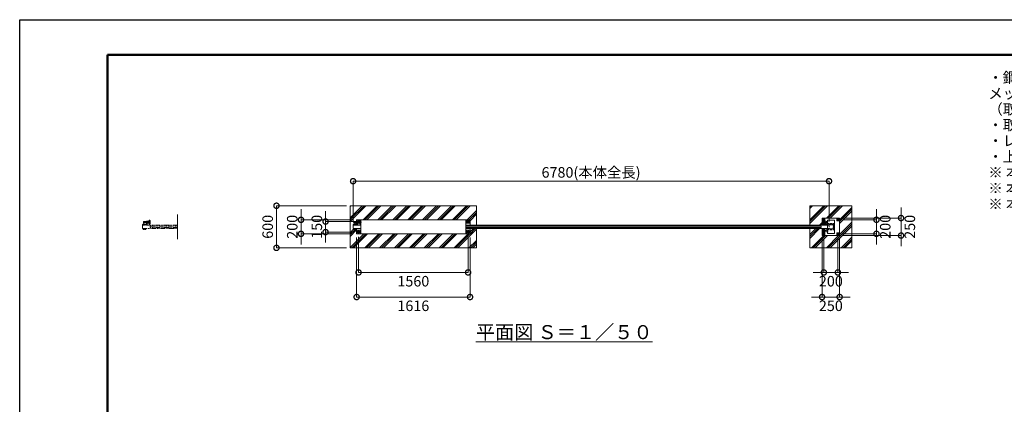
# Model space of a CAD drawing. Extents: x 0 to 21079, y 0 to 14850.
# Drawn here: x 0 to 14027, y 9372 to 14850 of the extents above; entities that cross this region are included whole.
import ezdxf

# ---------------------------------------------------------------- set-up
doc = ezdxf.new("R2010")
doc.units = 0
doc.header["$MEASUREMENT"] = 0
doc.header["$PDMODE"] = 1
for name, pattern in [('CENTER', [50.8, 31.75, -6.35, 6.35, -6.35]), ('DASHED', [19.05, 12.7, -6.35]), ('PHANTOM', [63.5, 31.75, -6.35, 6.35, -6.35, 6.35, -6.35])]:
    doc.linetypes.add(name, pattern=pattern)
doc.layers.get('0').update_dxf_attribs({"color": 1, "linetype": 'CONTINUOUS'})
doc.layers.get('DefPoints').update_dxf_attribs({"linetype": 'CONTINUOUS'})
for name, color, linetype, lineweight in [('FRAM3', 1, 'CONTINUOUS', 50), ('ハッチング', 8, 'CONTINUOUS', 5), ('ボルト・ナット', 8, 'CONTINUOUS', 9), ('基準線', 6, 'CENTER', 18), ('外形線', 7, 'CONTINUOUS', 18), ('寸法線', 3, 'CONTINUOUS', 18), ('想像線', 11, 'PHANTOM', 13), ('文字', 4, 'CONTINUOUS', 18), ('細線', 8, 'CONTINUOUS', 5), ('隠れ線', 5, 'DASHED', 18)]:
    doc.layers.add(name, color=color, linetype=linetype, lineweight=lineweight)
doc.styles.get("Standard").update_dxf_attribs({"font": 'TXT.SHX', "bigfont": 'bigfont.shx'})
doc.dimstyles.new('50ベース', dxfattribs={"dimscale": 50, "dimtxt": 3, "dimasz": 3, "dimexe": 0, "dimexo": 1, "dimgap": 1, "dimtad": 3, "dimdec": 1, "dimdsep": 46, "dimtxsty": 'Standard', "dimblk": 'DOTSMALL', "dimcen": 0, "dimclrd": 256, "dimclre": 256, "dimclrt": 7, "dimadec": 3, "dimazin": 2, "dimtfac": 1, "dimtdec": 1, "dimtix": 1, "dimtmove": 2, "dimatfit": 2, "dimldrblk": 'OPEN', "dimfxl": 0, "dimtolj": 1, "dimlwd": -1, "dimlwe": -1, "dimarcsym": 0})
pattern_1 = [(45, (-90000, 49850), (-106.06602, 106.06602), []), (45, (-90013.26, 49863.26), (-106.06602, 106.06602), []), (45, (-90026.52, 49876.52), (-106.06602, 106.06602), [])]

# ---------------------------------------------------------------- blocks, each defined once
blk = doc.blocks.new('A$C4093506B')
at = {"layer": '外形線'}
for p, q in [((-12, 32), (13, 32)), ((-12, -26), (-12, 32)), ((13, -26), (13, 32))]:
    blk.add_line(p, q, dxfattribs=at)
blk.add_arc((0, -26), 12.5, 180, 0, dxfattribs=at)
blk = doc.blocks.new('_DotSmall')
at = {"layer": 'FRAM3', "color": 0, "const_width": 0.5}
blk.add_lwpolyline([(-0.0625, 0, 1), (0.0625, 0, 1)], format="xyb", close=True, dxfattribs=at)
blk = doc.blocks.new('*D646')
at = {"layer": 'DefPoints', "color": 0}
for p in [(11530, 12550), (4750, 11931), (11530, 11925)]:
    blk.add_point(p, dxfattribs=at)
at = {"layer": '寸法線'}
for p, q in [((4750, 11981), (4750, 12550)), ((4750, 12550), (11530, 12550)), ((11530, 11975), (11530, 12550))]:
    blk.add_line(p, q, dxfattribs=at)
at = {"layer": '寸法線', "xscale": 150, "yscale": 150, "zscale": 150, "rotation": 180}
blk.add_blockref('_DotSmall', (4750, 12550), dxfattribs=at)
at = {"layer": '寸法線', "xscale": 150, "yscale": 150, "zscale": 150}
blk.add_blockref('_DotSmall', (11530, 12550), dxfattribs=at)
at = {"layer": '寸法線', "color": 7, "insert": (8140, 12675), "char_height": 150, "attachment_point": 5}
blk.add_mtext('\\A1;6780(本体全長)', dxfattribs=at)
blk = doc.blocks.new('_OPEN')
at = {"color": 0, "linetype": 'ByBlock'}
for p, q in [((-1, 0.167), (0, 0)), ((0, 0), (-1, -0.167)), ((0, 0), (-1, 0))]:
    blk.add_line(p, q, dxfattribs=at)
blk = doc.blocks.new('*D647')
at = {"layer": 'DefPoints', "color": 0}
for p in [(4828, 11805), (6388, 11805), (6388, 11250)]:
    blk.add_point(p, dxfattribs=at)
at = {"layer": '寸法線'}
for p, q in [((4828, 11755), (4828, 11250)), ((6388, 11755), (6388, 11250)), ((4828, 11250), (6388, 11250))]:
    blk.add_line(p, q, dxfattribs=at)
at = {"layer": '寸法線', "xscale": 150, "yscale": 150, "zscale": 150, "rotation": 180}
blk.add_blockref('_DotSmall', (4828, 11250), dxfattribs=at)
at = {"layer": '寸法線', "xscale": 150, "yscale": 150, "zscale": 150}
blk.add_blockref('_DotSmall', (6388, 11250), dxfattribs=at)
at = {"layer": '寸法線', "color": 7, "insert": (5608, 11125), "char_height": 150, "attachment_point": 5}
blk.add_mtext('\\A1;1560', dxfattribs=at)
blk = doc.blocks.new('*D648')
at = {"layer": 'DefPoints', "color": 0}
for p in [(4800, 11800), (6416, 11800), (6416, 10900)]:
    blk.add_point(p, dxfattribs=at)
at = {"layer": '寸法線'}
for p, q in [((4800, 11750), (4800, 10900)), ((6416, 11750), (6416, 10900)), ((4800, 10900), (6416, 10900))]:
    blk.add_line(p, q, dxfattribs=at)
at = {"layer": '寸法線', "xscale": 150, "yscale": 150, "zscale": 150, "rotation": 180}
blk.add_blockref('_DotSmall', (4800, 10900), dxfattribs=at)
at = {"layer": '寸法線', "xscale": 150, "yscale": 150, "zscale": 150}
blk.add_blockref('_DotSmall', (6416, 10900), dxfattribs=at)
at = {"layer": '寸法線', "color": 7, "insert": (5608, 10775), "char_height": 150, "attachment_point": 5}
blk.add_mtext('\\A1;1616', dxfattribs=at)
blk = doc.blocks.new('*D649')
at = {"layer": 'DefPoints', "color": 0}
for p in [(11431, 11775), (11681, 11775), (11681, 10900)]:
    blk.add_point(p, dxfattribs=at)
at = {"layer": '寸法線'}
for p, q in [((11431, 11725), (11431, 10900)), ((11681, 11725), (11681, 10900)), ((11431, 10900), (11281, 10900)), ((11431, 10900), (11681, 10900)), ((11681, 10900), (11831, 10900))]:
    blk.add_line(p, q, dxfattribs=at)
at = {"layer": '寸法線', "xscale": 150, "yscale": 150, "zscale": 150}
blk.add_blockref('_DotSmall', (11431, 10900), dxfattribs=at)
at = {"layer": '寸法線', "xscale": 150, "yscale": 150, "zscale": 150, "rotation": 180}
blk.add_blockref('_DotSmall', (11681, 10900), dxfattribs=at)
at = {"layer": '寸法線', "color": 7, "insert": (11556, 10775), "char_height": 150, "attachment_point": 5}
blk.add_mtext('\\A1;250', dxfattribs=at)
blk = doc.blocks.new('*D650')
at = {"layer": 'DefPoints', "color": 0}
for p in [(11456, 11780), (11656, 11780), (11656, 11250)]:
    blk.add_point(p, dxfattribs=at)
at = {"layer": '寸法線'}
for p, q in [((11456, 11730), (11456, 11250)), ((11656, 11730), (11656, 11250)), ((11456, 11250), (11306, 11250)), ((11456, 11250), (11656, 11250)), ((11656, 11250), (11806, 11250))]:
    blk.add_line(p, q, dxfattribs=at)
at = {"layer": '寸法線', "xscale": 150, "yscale": 150, "zscale": 150}
blk.add_blockref('_DotSmall', (11456, 11250), dxfattribs=at)
at = {"layer": '寸法線', "xscale": 150, "yscale": 150, "zscale": 150, "rotation": 180}
blk.add_blockref('_DotSmall', (11656, 11250), dxfattribs=at)
at = {"layer": '寸法線', "color": 7, "insert": (11556, 11125), "char_height": 150, "attachment_point": 5}
blk.add_mtext('\\A1;200', dxfattribs=at)
blk = doc.blocks.new('*D651')
at = {"layer": 'DefPoints', "color": 0}
for p in [(11681, 12025), (11681, 11775), (12556, 11775)]:
    blk.add_point(p, dxfattribs=at)
at = {"layer": '寸法線'}
for p, q in [((12556, 12025), (12556, 12175)), ((11731, 12025), (12556, 12025)), ((12556, 12025), (12556, 11775)), ((11731, 11775), (12556, 11775)), ((12556, 11775), (12556, 11625))]:
    blk.add_line(p, q, dxfattribs=at)
at = {"layer": '寸法線', "xscale": 150, "yscale": 150, "zscale": 150}
for p, rotation in [((12556, 12025), 270), ((12556, 11775), 90)]:
    blk.add_blockref('_DotSmall', p, dxfattribs=dict(at, rotation=rotation))
at = {"layer": '寸法線', "color": 7, "insert": (12681, 11900), "char_height": 150, "attachment_point": 5, "rotation": 90}
blk.add_mtext('\\A1;250', dxfattribs=at)
blk = doc.blocks.new('*D652')
at = {"layer": 'DefPoints', "color": 0}
for p in [(11676, 12000), (11676, 11800), (12206, 11800)]:
    blk.add_point(p, dxfattribs=at)
at = {"layer": '寸法線'}
for p, q in [((12206, 12000), (12206, 12150)), ((11726, 12000), (12206, 12000)), ((12206, 12000), (12206, 11800)), ((11726, 11800), (12206, 11800)), ((12206, 11800), (12206, 11650))]:
    blk.add_line(p, q, dxfattribs=at)
at = {"layer": '寸法線', "xscale": 150, "yscale": 150, "zscale": 150}
for p, rotation in [((12206, 12000), 270), ((12206, 11800), 90)]:
    blk.add_blockref('_DotSmall', p, dxfattribs=dict(at, rotation=rotation))
at = {"layer": '寸法線', "color": 7, "insert": (12331, 11900), "char_height": 150, "attachment_point": 5, "rotation": 90}
blk.add_mtext('\\A1;200', dxfattribs=at)
blk = doc.blocks.new('*D672')
at = {"layer": 'DefPoints', "color": 0}
for p in [(4358, 11975), (4808, 11975), (4808, 11825)]:
    blk.add_point(p, dxfattribs=at)
at = {"layer": '寸法線'}
for p, q in [((4358, 11975), (4358, 12125)), ((4758, 11975), (4358, 11975)), ((4358, 11825), (4358, 11975)), ((4758, 11825), (4358, 11825)), ((4358, 11825), (4358, 11675))]:
    blk.add_line(p, q, dxfattribs=at)
at = {"layer": '寸法線', "xscale": 150, "yscale": 150, "zscale": 150}
for p, rotation in [((4358, 11975), 270), ((4358, 11825), 90)]:
    blk.add_blockref('_DotSmall', p, dxfattribs=dict(at, rotation=rotation))
at = {"layer": '寸法線', "color": 7, "insert": (4233, 11900), "char_height": 150, "attachment_point": 5, "rotation": 90}
blk.add_mtext('\\A1;150', dxfattribs=at)
blk = doc.blocks.new('*D673')
at = {"layer": 'DefPoints', "color": 0}
for p in [(4800, 12000), (4008, 11800), (4800, 11800)]:
    blk.add_point(p, dxfattribs=at)
at = {"layer": '寸法線'}
for p, q in [((4008, 12000), (4008, 12150)), ((4750, 12000), (4008, 12000)), ((4008, 12000), (4008, 11800)), ((4750, 11800), (4008, 11800)), ((4008, 11800), (4008, 11650))]:
    blk.add_line(p, q, dxfattribs=at)
at = {"layer": '寸法線', "xscale": 150, "yscale": 150, "zscale": 150}
for p, rotation in [((4008, 12000), 270), ((4008, 11800), 90)]:
    blk.add_blockref('_DotSmall', p, dxfattribs=dict(at, rotation=rotation))
at = {"layer": '寸法線', "color": 7, "insert": (3883, 11900), "char_height": 150, "attachment_point": 5, "rotation": 90}
blk.add_mtext('\\A1;200', dxfattribs=at)
blk = doc.blocks.new('*D674')
at = {"layer": 'DefPoints', "color": 0}
for p in [(4708, 12200), (3658, 11600), (4708, 11600)]:
    blk.add_point(p, dxfattribs=at)
at = {"layer": '寸法線'}
for p, q in [((4658, 12200), (3658, 12200)), ((3658, 12200), (3658, 11600)), ((4658, 11600), (3658, 11600))]:
    blk.add_line(p, q, dxfattribs=at)
at = {"layer": '寸法線', "xscale": 150, "yscale": 150, "zscale": 150}
for p, rotation in [((3658, 12200), 90), ((3658, 11600), 270)]:
    blk.add_blockref('_DotSmall', p, dxfattribs=dict(at, rotation=rotation))
at = {"layer": '寸法線', "color": 7, "insert": (3533, 11900), "char_height": 150, "attachment_point": 5, "rotation": 90}
blk.add_mtext('\\A1;600', dxfattribs=at)

msp = doc.modelspace()

# ---------------------------------------------------------------- hatches: boundary and pattern name
at = {"layer": 'ハッチング'}
h = msp.add_hatch(dxfattribs=at)
h.set_pattern_fill('PLAST', color=256, scale=600, angle=45, style=0)
h.set_pattern_definition(pattern_1)
edge = h.paths.add_edge_path()
edge.add_line((6508, 11875), (6416, 11875))
edge.add_line((6416, 11875), (6416, 11800))
edge.add_line((6416, 11800), (6356, 11800))
edge.add_line((6356, 11800), (4860, 11800))
edge.add_line((4860, 11800), (4800, 11800))
edge.add_line((4800, 11800), (4800, 11873.4))
edge.add_line((4800, 11873.4), (4797.385905, 11873.4))
edge.add_line((4797.385905, 11873.4), (4797.385905, 11870.2802937))
edge.add_ellipse((4795.6150675, 11867.4718224), major_axis=(-2.3494171, 2.3494171), ratio=1, start_angle=280.6158651396, end_angle=289.3841579954, ccw=False)
edge.add_line((4797.491455, 11870.2138457), (4797.491455, 11862.6107559))
edge.add_ellipse((4795.6150675, 11866.2169776), major_axis=(2.3494171, 2.3494171), ratio=1, start_angle=190.6158651396, end_angle=225)
edge.add_line((4795.6150675, 11862.8944), (4793.5134925, 11862.8944))
edge.add_line((4793.5134925, 11862.8944), (4793.2190925, 11862.6))
edge.add_line((4793.2190925, 11862.6), (4784.7022575, 11862.6))
edge.add_ellipse((4784.3567425, 11866.2169776), major_axis=(-2.3494171, 2.3494171), ratio=1, start_angle=109.3841579957, end_angle=135)
edge.add_line((4783.85742, 11862.8944), (4782.480355, 11862.8944))
edge.add_line((4782.480355, 11862.8944), (4782.480355, 11870.2138457))
edge.add_line((4782.480355, 11870.2138457), (4782.585905, 11872.0972))
edge.add_line((4782.585905, 11872.0972), (4782.585905, 11873.4))
edge.add_line((4782.585905, 11873.4), (4781.485905, 11873.4))
edge.add_line((4781.485905, 11873.4), (4781.485905, 11875))
edge.add_line((4781.485905, 11875), (4773.5, 11875))
edge.add_line((4773.5, 11875), (4773.5, 11871.9860667))
edge.add_line((4773.5, 11871.9860667), (4773.3888667, 11872.0972))
edge.add_line((4773.3888667, 11872.0972), (4772.50555, 11871.2138833))
edge.add_line((4772.50555, 11871.2138833), (4772.50555, 11862.6107559))
edge.add_ellipse((4770.6291625, 11866.2169776), major_axis=(2.3494171, 2.3494171), ratio=1, start_angle=190.6158651396, end_angle=225)
edge.add_line((4770.6291625, 11862.8944), (4768.5275875, 11862.8944))
edge.add_line((4768.5275875, 11862.8944), (4768.2331875, 11862.6))
edge.add_line((4768.2331875, 11862.6), (4759.7163525, 11862.6))
edge.add_ellipse((4759.3708375, 11866.2169776), major_axis=(-2.3494171, 2.3494171), ratio=1, start_angle=109.3841579957, end_angle=135)
edge.add_line((4758.871515, 11862.8944), (4757.49445, 11862.8944))
edge.add_line((4757.49445, 11862.8944), (4757.49445, 11870.2138457))
edge.add_line((4757.49445, 11870.2138457), (4757.6, 11872.0972))
edge.add_line((4757.6, 11872.0972), (4757.6, 11873.4))
edge.add_line((4757.6, 11873.4), (4756.5, 11873.4))
edge.add_line((4756.5, 11873.4), (4756.5, 11875))
edge.add_line((4756.5, 11875), (4750, 11875))
edge.add_line((4750, 11875), (4750, 11925))
edge.add_line((4750, 11925), (4750, 11931))
edge.add_line((4750, 11931), (4756.5, 11931))
edge.add_line((4756.5, 11931), (4756.5, 11932.6))
edge.add_line((4756.5, 11932.6), (4758.5, 11932.6))
edge.add_line((4758.5, 11932.6), (4758.5, 11940.6))
edge.add_line((4758.5, 11940.6), (4767, 11940.6))
edge.add_line((4767, 11940.6), (4767, 11952))
edge.add_arc((4772, 11952), 5, 450, 540, ccw=False)
edge.add_line((4772, 11957), (4805, 11957))
edge.add_line((4805, 11957), (4805, 11958))
edge.add_line((4805, 11958), (4763, 11958))
edge.add_line((4763, 11958), (4763, 11966))
edge.add_line((4763, 11966), (4763, 11974))
edge.add_line((4763, 11974), (4800, 11974))
edge.add_line((4800, 11974), (4800, 12000))
edge.add_line((4800, 12000), (4860, 12000))
edge.add_line((4860, 12000), (6356, 12000))
edge.add_line((6356, 12000), (6416, 12000))
edge.add_line((6416, 12000), (6416, 11925))
edge.add_line((6416, 11925), (6508, 11925))
edge.add_line((6508, 11925), (6508, 12200))
edge.add_line((6508, 12200), (4708, 12200))
edge.add_line((4708, 12200), (4708, 11600))
edge.add_line((4708, 11600), (6508, 11600))
edge.add_line((6508, 11600), (6508, 11875))
h = msp.add_hatch(dxfattribs=at)
h.set_pattern_fill('PLAST', color=256, scale=600, angle=45, style=0)
h.set_pattern_definition(pattern_1)
h.paths.add_polyline_path([(11856, 12200), (11256, 12200), (11256, 11925), (11431, 11925), (11431, 12025), (11681, 12025), (11681, 11775), (11431, 11775), (11431, 11875), (11256, 11875), (11256, 11600), (11856, 11600)])

# ---------------------------------------------------------------- linework, layer by layer
at = {"layer": 'DefPoints'}
msp.add_lwpolyline([(0, 14850), (21000, 14850), (21000, 0), (0, 0)], close=True, dxfattribs=at)
at = {"layer": 'FRAM3'}
msp.add_lwpolyline([(1250, 14350), (20500, 14350), (20500, 500), (1250, 500)], close=True, dxfattribs=at)
at = {"layer": 'ボルト・ナット'}
for p, q in [((4805, 11973), (4763, 11973)), ((4805, 11959), (4763, 11959)), ((4764, 11958), (4764, 11974)), ((4828.9282075, 11972.9282), (4818.0717925, 11972.9282)), ((4828.9282075, 11959.0718), (4818.0717925, 11959.0718)), ((4830, 11974.000001), (4833, 11974.000001)), ((4830.940804, 11974.000001), (4830, 11973.4568186)), ((4830.940903, 11958.000001), (4830, 11958.5432214)), ((4833, 11958.000001), (4830, 11958.000001)), ((4844.9282075, 11972.9282), (4834.0717925, 11972.9282)), ((4844.9282075, 11959.0718), (4834.0717925, 11959.0718)), ((11501.8913538, 11972.3115), (11501.5078587, 11972.3115)), ((11501.8913538, 11971.6885), (11501.5078587, 11971.6885)), ((11501.8913538, 11972.3115), (11503.6299, 11972.3115)), ((11501.8913538, 11971.6885), (11501.8913538, 11972.3115)), ((11501.8913538, 11971.6885), (11503.6299, 11971.6885)), ((11503.6299, 11971.6885), (11503.6299, 11972.3115)), ((4757.6, 11873.0860667), (4764.5378003, 11873.0860667)), ((4757.6, 11871.1083333), (4764.2246997, 11871.1083333)), ((4761.247225, 11870.2138457), (4761.247225, 11863.4749543)), ((4761.7668125, 11862.6), (4761.7668125, 11862.8944)), ((4764.5875, 11873.4), (4764.175, 11870.7944)), ((4765.4125, 11873.4), (4765, 11870.7944)), ((4772.4, 11871.1083333), (4765.0496997, 11871.1083333)), ((4772.4, 11873.0860667), (4765.3628003, 11873.0860667)), ((4768.2331875, 11862.6), (4768.2331875, 11862.8944)), ((4768.752775, 11870.2138457), (4768.752775, 11863.4749543)), ((4772.50555, 11863.4749543), (4771.5, 11862.8944)), ((4782.6, 11873.0860667), (4789.5378003, 11873.0860667)), ((4782.6, 11871.1083333), (4789.2246997, 11871.1083333)), ((4786.247225, 11870.2138457), (4786.247225, 11863.4749543)), ((4786.7668125, 11862.6), (4786.7668125, 11862.8944)), ((4789.5875, 11873.4), (4789.175, 11870.7944)), ((4790.4125, 11873.4), (4790, 11870.7944)), ((4797.4, 11871.1083333), (4790.0496997, 11871.1083333)), ((4797.4, 11873.0860667), (4790.3628003, 11873.0860667)), ((4793.2331875, 11862.6), (4793.2331875, 11862.8944)), ((4793.752775, 11870.2138457), (4793.752775, 11863.4749543)), ((4797.50555, 11863.4749543), (4796.5, 11862.8944)), ((11501.8913538, 11828.3115), (11501.5078587, 11828.3115)), ((11501.8913538, 11827.6885), (11501.5078587, 11827.6885)), ((11501.8913538, 11828.3115), (11503.6299, 11828.3115)), ((11501.8913538, 11827.6885), (11501.8913538, 11828.3115)), ((11501.8913538, 11827.6885), (11503.6299, 11827.6885)), ((11503.6299, 11827.6885), (11503.6299, 11828.3115))]:
    msp.add_line(p, q, dxfattribs=at)
for points in [[(4767, 11931), (4756.5, 11931), (4756.5, 11932.6), (4767, 11932.6)], [(4805, 11974), (4764, 11974), (4763, 11973), (4763, 11959), (4764, 11958), (4805, 11958)], [(4816, 11981), (4816, 11981.9282032), (4828, 11988.8564065), (4840, 11981.9282032), (4840, 11979.8564)], [(11467.4096736, 11985), (11471, 11985), (11471, 12015), (11441, 12015), (11441, 11985), (11442.5903264, 11985)], [(11462.6044703, 11993.4207879), (11465, 11994.8038476), (11465, 12005.1961524), (11456, 12010.3923048), (11447, 12005.1961524), (11447, 11994.8038476), (11448.3004681, 11994.053022)], [(11501.8913538, 11969.85), (11503.9244647, 11972), (11501.8913538, 11974.15)], [(4771.5, 11862.8944), (4758.5, 11862.8944), (4757.49445, 11863.4749543), (4757.49445, 11870.2138457), (4758.5, 11870.7944), (4771.5, 11870.7944), (4772.50555, 11870.2138457), (4772.50555, 11863.4749543)], [(4768.5275875, 11862.8944), (4768.2331875, 11862.6), (4761.7668125, 11862.6), (4761.4724125, 11862.8944)], [(4796.5, 11862.8944), (4783.5, 11862.8944), (4782.49445, 11863.4749543), (4782.49445, 11870.2138457), (4783.5, 11870.7944), (4796.5, 11870.7944), (4797.50555, 11870.2138457), (4797.50555, 11863.4749543)], [(4793.5275875, 11862.8944), (4793.2331875, 11862.6), (4786.7668125, 11862.6), (4786.4724125, 11862.8944)], [(11467.4096736, 11815), (11471, 11815), (11471, 11785), (11441, 11785), (11441, 11815), (11442.5903264, 11815)], [(11462.6044703, 11806.5792121), (11465, 11805.1961524), (11465, 11794.8038476), (11456, 11789.6076952), (11447, 11794.8038476), (11447, 11805.1961524), (11448.3004681, 11805.946978)], [(11501.8913538, 11825.85), (11503.9244647, 11828), (11501.8913538, 11830.15)]]:
    msp.add_lwpolyline(points, dxfattribs=at)
msp.add_lwpolyline([(4767, 11940.6), (4759.3, 11940.6, 0.4142135624), (4758.5, 11939.8), (4758.5, 11932.6)], format="xyb", dxfattribs=at)
for points in [[(4830, 11978), (4830, 11954), (4828.9282075, 11952.1436), (4818.0717925, 11952.1436), (4817, 11954), (4817, 11978), (4818.0717925, 11979.8564), (4828.9282075, 11979.8564)], [(4846, 11978), (4846, 11954), (4844.9282075, 11952.1436), (4834.0717925, 11952.1436), (4833, 11954), (4833, 11978), (4834.0717925, 11979.8564), (4844.9282075, 11979.8564)], [(6400, 11968.0717968), (6388, 11961.1435935), (6376, 11968.0717968), (6376, 11981.9282032), (6388, 11988.8564065), (6400, 11981.9282032)], [(11503.7114556, 11976.7), (11503.7114556, 11967.3), (11503.9999, 11967.3), (11503.9999, 11976.7)], [(11671, 12015), (11671, 11985), (11641, 11985), (11641, 12015)], [(11647, 11994.8038476), (11647, 12005.1961524), (11656, 12010.3923048), (11665, 12005.1961524), (11665, 11994.8038476), (11656, 11989.6076952)], [(4773.5, 11873.4), (4756.5, 11873.4), (4756.5, 11875), (4773.5, 11875)], [(4757.8083333, 11870.9), (4760.275, 11870.7944), (4765, 11870.7944), (4769.725, 11870.7944), (4772.1916667, 11870.9), (4772.4, 11871.1083333), (4772.4, 11873.0860667), (4772.1916667, 11873.2944), (4769.725, 11873.4), (4765, 11873.4), (4760.275, 11873.4), (4757.8083333, 11873.2944), (4757.6, 11873.0860667), (4757.6, 11871.1083333)], [(4798.5, 11873.4), (4781.5, 11873.4), (4781.5, 11875), (4798.5, 11875)], [(4782.8083333, 11870.9), (4785.275, 11870.7944), (4790, 11870.7944), (4794.725, 11870.7944), (4797.1916667, 11870.9), (4797.4, 11871.1083333), (4797.4, 11873.0860667), (4797.1916667, 11873.2944), (4794.725, 11873.4), (4790, 11873.4), (4785.275, 11873.4), (4782.8083333, 11873.2944), (4782.6, 11873.0860667), (4782.6, 11871.1083333)], [(4840, 11818.0717968), (4828, 11811.1435935), (4816, 11818.0717968), (4816, 11831.9282032), (4828, 11838.8564065), (4840, 11831.9282032)], [(6400, 11818.0717968), (6388, 11811.1435935), (6376, 11818.0717968), (6376, 11831.9282032), (6388, 11838.8564065), (6400, 11831.9282032)], [(11503.7114556, 11832.7), (11503.7114556, 11823.3), (11503.9999, 11823.3), (11503.9999, 11832.7)], [(11671, 11785), (11671, 11815), (11641, 11815), (11641, 11785)], [(11665, 11805.1961524), (11656, 11810.3923048), (11647, 11805.1961524), (11647, 11794.8038476), (11656, 11789.6076952), (11665, 11794.8038476)]]:
    msp.add_lwpolyline(points, close=True, dxfattribs=at)
for centre, radius in [((6388, 11975), 12), ((6388, 11975), 11), ((11656, 12000), 9), ((11656, 12000), 6), ((11656, 12000), 5.0527847), ((4828, 11825), 12), ((4828, 11825), 11), ((6388, 11825), 12), ((6388, 11825), 11), ((11656, 11800), 9), ((11656, 11800), 6), ((11656, 11800), 5.0527847)]:
    msp.add_circle(centre, radius, dxfattribs=at)
at = {"layer": 'ボルト・ナット', "extrusion": (0, 0, -1)}
for radius, start, end in [(12, 23.5564643089, 156.1276710355), (11, 26.1990457501, 153.8009542499)]:
    msp.add_arc((-4828, 11975), radius, start, end, dxfattribs=at)
at = {"layer": 'ボルト・ナット'}
for centre, radius, start, end in [((11456, 12000), 9, 314.8152461022, 218.2482953813), ((11456, 12000), 6, 306.0599169998, 227.0036244821), ((11456, 12000), 5.0527847, 297.9667674071, 235.0967740764), ((11507.5999, 11972), 6.1, 129.6019270794, 177.0728850345), ((11507.5999, 11972), 6.1, 182.9271149655, 230.3980729206), ((11456, 11800), 9, 141.7517046187, 45.1847538978), ((11456, 11800), 6, 132.9963755167, 53.9400830002), ((11456, 11800), 5.0527847, 124.9032259227, 62.0332325948), ((11507.5999, 11828), 6.1, 129.6019270794, 177.0728850345), ((11507.5999, 11828), 6.1, 182.9271149655, 230.3980729206)]:
    msp.add_arc(centre, radius, start, end, dxfattribs=at)
at = {"layer": 'ボルト・ナット', "extrusion": (0, 0, -1)}
for centre, major_axis, start_param, end_param in [((4823.1339894, 11976.3923), (4.3373855, -4.3373855), 1.7560781264, 2.956310854), ((4823.1339894, 11955.6077), (4.3373855, -4.3373855), 1.7560781264, 2.956310854), ((4834.9837399, 11966.7649186), (-12.7279221, -12.7279221), 0.7428898853, 1.134873092), ((4834.9837399, 11965.2350814), (12.7279221, -12.7279221), 2.0067195616, 2.3987027683), ((4823.8660106, 11976.3923), (4.3373855, -4.3373855), 4.89767078, 6.0979035075), ((4807.0717314, 11966), (16.2127342, -16.2127342), 5.1908204933, 5.8047537942), ((4823.8660106, 11955.6077), (4.3373855, -4.3373855), 4.89767078, 6.0979035075), ((4839.1339894, 11976.3923), (4.3373855, -4.3373855), 1.7560781264, 2.956310854), ((4839.1339894, 11955.6077), (4.3373855, -4.3373855), 1.7560781264, 2.956310854), ((4850.9837399, 11966.7649186), (-12.7279221, -12.7279221), 0.7428898853, 1.134873092), ((4850.9837399, 11965.2350814), (12.7279221, -12.7279221), 2.0067195616, 2.3987027683), ((4839.8660106, 11976.3923), (4.3373855, -4.3373855), 4.89767078, 6.0979035075), ((4823.0717314, 11966), (16.2127342, -16.2127342), 5.1908204933, 5.8047537942), ((4839.8660106, 11955.6077), (4.3373855, -4.3373855), 4.89767078, 6.0979035075), ((4759.3708375, 11867.4718224), (-2.3494171, 2.3494171), 0.1852817996, 1.3855145272), ((4759.3708375, 11866.2169776), (-2.3494171, 2.3494171), 3.3268744532, 4.5271071808), ((4765, 11858.3749212), (8.7818977, 8.7818977), -1.0923648139, -0.4784315129), ((4765, 11875.3138788), (-8.7818977, 8.7818977), 3.6200241665, 4.2339574674), ((4770.6291625, 11867.4718224), (-2.3494171, 2.3494171), 0.1852817996, 1.3855145272), ((4770.6291625, 11866.2169776), (-2.3494171, 2.3494171), 3.3268744532, 4.5271071808), ((4784.3708375, 11867.4718224), (-2.3494171, 2.3494171), 0.1852817996, 1.3855145272), ((4784.3708375, 11866.2169776), (-2.3494171, 2.3494171), 3.3268744532, 4.5271071808), ((4790, 11858.3749212), (8.7818977, 8.7818977), -1.0923648139, -0.4784315129), ((4790, 11875.3138788), (-8.7818977, 8.7818977), 3.6200241665, 4.2339574674), ((4795.6291625, 11867.4718224), (-2.3494171, 2.3494171), 0.1852817996, 1.3855145272), ((4795.6291625, 11866.2169776), (-2.3494171, 2.3494171), 3.3268744532, 4.5271071808)]:
    msp.add_ellipse(centre, major_axis=major_axis, ratio=1, start_param=start_param, end_param=end_param, dxfattribs=at)
at = {"layer": '基準線', "ltscale": 4}
for p, q in [((4870, 11966), (4753, 11966)), ((4848, 11975), (4808, 11975)), ((4828, 11995), (4828, 11955)), ((6408, 11975), (6368, 11975)), ((6388, 11995), (6388, 11955)), ((11460, 11950), (11433.75, 11950)), ((11436, 12000), (11476, 12000)), ((11455, 11919.675), (11455, 12001.325)), ((11456, 12020), (11456, 11980)), ((11460, 11950), (11460, 11976.25)), ((11460, 11950), (11460, 11923.75)), ((11460, 11950), (11486.25, 11950)), ((11516.9999, 11972), (11498.8913538, 11972)), ((11676, 12000), (11636, 12000)), ((11656, 12020), (11656, 11980)), ((4848, 11825), (4808, 11825)), ((4828, 11845), (4828, 11805)), ((6408, 11825), (6368, 11825)), ((6388, 11845), (6388, 11805)), ((11436, 11800), (11476, 11800)), ((11455, 11880.325), (11455, 11798.675)), ((11456, 11780), (11456, 11804.0400642)), ((11516.9999, 11828), (11498.8913538, 11828)), ((11600, 11918.9999999), (11585.8914538, 11918.9999999)), ((11600, 11880.9999999), (11585.8914538, 11880.9999999)), ((11676, 11800), (11636, 11800)), ((11656, 11780), (11656, 11820))]:
    msp.add_line(p, q, dxfattribs=at)
at = {"layer": '外形線'}
for p, q in [((4750, 11925), (4750, 11931)), ((4750, 11931), (4767, 11931)), ((4803, 11974), (4803, 12000)), ((4805, 11981), (4817, 11981)), ((4805, 11957), (4805, 11981)), ((4817, 11981), (4817, 11925)), ((4817, 11950), (4846, 11950)), ((4853, 11996.000001), (4853, 12000)), ((4854.5, 11990.000001), (4860, 11990.000001)), ((4854.5, 11941.999999), (4860, 11941.999999)), ((4860, 12000), (4860, 11800)), ((4860, 11990.000001), (4860, 11941.999999)), ((6356, 11800), (6356, 12000)), ((6356, 11925), (11506, 11925)), ((6356, 11875), (11506, 11875))]:
    msp.add_line(p, q, dxfattribs=at)
for points in [[(4860, 11925), (4750, 11925), (4750, 11875), (4860, 11875)], [(6416, 11925), (6416, 12000), (4800, 12000), (4800, 11974)], [(6413, 12000), (6413, 11950), (6363, 11950), (6363, 12000)], [(11431, 11875), (11431, 11775), (11681, 11775), (11681, 12025), (11431, 12025), (11431, 11925)], [(4800, 11875), (4800, 11800), (6416, 11800), (6416, 11875)], [(4853, 11800), (4853, 11850), (4803, 11850), (4803, 11800)], [(6356, 11890), (11420, 11890), (11420, 11910), (6356, 11910)], [(6413, 11800), (6413, 11850), (6363, 11850), (6363, 11800)]]:
    msp.add_lwpolyline(points, dxfattribs=at)
msp.add_lwpolyline([(4817, 11957), (4772, 11957, 0.4142135624), (4767, 11952), (4767, 11925)], format="xyb", dxfattribs=at)
msp.add_lwpolyline([(4846, 11940.000001), (4846, 11992.000001, -0.4142135624), (4850, 11996.000001), (4854.5, 11996.000001), (4854.5, 11936.000001), (4850, 11936.000001, -0.4142135624)], format="xyb", close=True, dxfattribs=at)
msp.add_lwpolyline([(11506, 11995), (11506, 11805), (11606, 11805), (11606, 11995)], close=True, dxfattribs=at)
at = {"layer": '想像線', "ltscale": 2}
for p, q in [((1750, 11925), (1750, 11931)), ((1750, 11931), (1767, 11931)), ((1754, 11925), (1750, 11925)), ((1756.5, 11931), (1756.5, 11932.6)), ((1756.5, 11932.6), (1767, 11932.6)), ((1758.5, 11939.8), (1758.5, 11932.6)), ((1767, 11940.6), (1759.3, 11940.6)), ((1761.535, 11940.6), (1761.535, 11936.6)), ((1761.535, 11936.6), (1765, 11934.5994813)), ((1764, 11974), (1763, 11973)), ((1805, 11973), (1763, 11973)), ((1763, 11973), (1763, 11966)), ((1763, 11959), (1763, 11966)), ((1805, 11959), (1763, 11959)), ((1764, 11958), (1763, 11959)), ((1763.2675, 11940.6), (1763.2675, 11936.6)), ((1805, 11974), (1764, 11974)), ((1764, 11958), (1764, 11974)), ((1805, 11958), (1764, 11958)), ((1767, 11935.7541819), (1765, 11934.5994813)), ((1766.7325, 11940.6), (1766.7325, 11936.6)), ((1767, 11925), (1767, 11952)), ((1767, 11931), (1817, 11931)), ((1772, 11957), (1817, 11957)), ((1805, 11981), (1817, 11981)), ((1805, 11957), (1805, 11981)), ((1805, 11957), (1805, 11925)), ((1817, 11981), (1817, 11925)), ((1817, 11978), (1818.0717925, 11979.8564)), ((1817, 11966), (1817, 11978)), ((1817, 11966), (1817, 11954)), ((1817, 11954), (1818.0717925, 11952.1436)), ((1817, 11950), (1846, 11950)), ((1818.0717925, 11979.8564), (1823.5, 11979.8564)), ((1818.0717925, 11972.9282), (1823.5, 11972.9282)), ((1818.0717925, 11959.0718), (1823.5, 11959.0718)), ((1818.0717925, 11952.1436), (1823.5, 11952.1436)), ((1828.9282075, 11979.8564), (1823.5, 11979.8564)), ((1828.9282075, 11972.9282), (1823.5, 11972.9282)), ((1828.9282075, 11959.0718), (1823.5, 11959.0718)), ((1828.9282075, 11952.1436), (1823.5, 11952.1436)), ((1830, 11978), (1828.9282075, 11979.8564)), ((1830, 11954), (1828.9282075, 11952.1436)), ((1830, 11966), (1830, 11978)), ((1830, 11974.000001), (1833, 11974.000001)), ((1830.940804, 11974.000001), (1830, 11973.4568186)), ((1830, 11966), (1830, 11954)), ((1830.940903, 11958.000001), (1830, 11958.5432214)), ((1833, 11958.000001), (1830, 11958.000001)), ((1833, 11978), (1834.0717925, 11979.8564)), ((1833, 11966), (1833, 11978)), ((1833, 11966), (1833, 11954)), ((1833, 11954), (1834.0717925, 11952.1436)), ((1834.0717925, 11979.8564), (1839.5, 11979.8564)), ((1834.0717925, 11972.9282), (1839.5, 11972.9282)), ((1834.0717925, 11959.0718), (1839.5, 11959.0718)), ((1834.0717925, 11952.1436), (1839.5, 11952.1436)), ((1844.9282075, 11979.8564), (1839.5, 11979.8564)), ((1844.9282075, 11972.9282), (1839.5, 11972.9282)), ((1844.9282075, 11959.0718), (1839.5, 11959.0718)), ((1844.9282075, 11952.1436), (1839.5, 11952.1436)), ((1846, 11978), (1844.9282075, 11979.8564)), ((1846, 11954), (1844.9282075, 11952.1436)), ((1846, 11940.000001), (1846, 11992.000001)), ((1846, 11966), (1846, 11978)), ((1846, 11966), (1846, 11954)), ((1850, 11996.000001), (1854.5, 11996.000001)), ((1850, 11936.000001), (1854.5, 11936.000001)), ((1854.5, 11996.000001), (1854.5, 11936.000001)), ((1854.5, 11990.000001), (1860, 11990.000001)), ((1854.5, 11941.999999), (1860, 11941.999999)), ((1860, 11990.000001), (1860, 11941.999999)), ((1756.5, 11873.4), (1756.5, 11875)), ((1756.5, 11875), (1773.5, 11875)), ((1773.5, 11873.4), (1756.5, 11873.4)), ((1758.5, 11870.7944), (1757.49445, 11870.2138457)), ((1757.49445, 11870.2138457), (1757.49445, 11863.4749543)), ((1757.49445, 11863.4749543), (1758.5, 11862.8944)), ((1757.6, 11873.0860667), (1757.8083333, 11873.2944)), ((1757.6, 11872.0972), (1757.6, 11873.0860667)), ((1757.6, 11873.0860667), (1764.5378003, 11873.0860667)), ((1757.6, 11871.1083333), (1757.6, 11872.0972)), ((1757.8083333, 11870.9), (1757.6, 11871.1083333)), ((1757.6, 11871.1083333), (1764.2246997, 11871.1083333)), ((1757.8083333, 11873.2944), (1760.275, 11873.4)), ((1760.275, 11870.7944), (1757.8083333, 11870.9)), ((1765, 11870.7944), (1758.5, 11870.7944)), ((1758.5, 11862.8944), (1765, 11862.8944)), ((1760.275, 11873.4), (1765, 11873.4)), ((1760.275, 11870.7944), (1765, 11870.7944)), ((1761.247225, 11870.2138457), (1761.247225, 11863.4749543)), ((1761.4724125, 11862.8944), (1761.7668125, 11862.6)), ((1761.7668125, 11862.6), (1761.7668125, 11862.8944)), ((1761.7668125, 11862.6), (1768.2331875, 11862.6)), ((1764.5875, 11873.4), (1764.175, 11870.7944)), ((1769.725, 11873.4), (1765, 11873.4)), ((1765.4125, 11873.4), (1765, 11870.7944)), ((1765, 11870.7944), (1771.5, 11870.7944)), ((1769.725, 11870.7944), (1765, 11870.7944)), ((1771.5, 11862.8944), (1765, 11862.8944)), ((1772.4, 11871.1083333), (1765.0496997, 11871.1083333)), ((1772.4, 11873.0860667), (1765.3628003, 11873.0860667)), ((1768.2331875, 11862.6), (1768.2331875, 11862.8944)), ((1768.5275875, 11862.8944), (1768.2331875, 11862.6)), ((1768.752775, 11870.2138457), (1768.752775, 11863.4749543)), ((1772.1916667, 11873.2944), (1769.725, 11873.4)), ((1769.725, 11870.7944), (1772.1916667, 11870.9)), ((1771.5, 11870.7944), (1772.50555, 11870.2138457)), ((1772.50555, 11863.4749543), (1771.5, 11862.8944)), ((1772.4, 11873.0860667), (1772.1916667, 11873.2944)), ((1772.1916667, 11870.9), (1772.4, 11871.1083333)), ((1772.4, 11872.0972), (1772.4, 11873.0860667)), ((1772.4, 11871.1083333), (1772.4, 11872.0972)), ((1772.50555, 11870.2138457), (1772.50555, 11863.4749543)), ((1773.5, 11875), (1773.5, 11873.4)), ((1781.485905, 11873.4), (1781.485905, 11875)), ((1781.485905, 11875), (1798.485905, 11875)), ((1798.485905, 11873.4), (1781.485905, 11873.4)), ((1783.485905, 11870.7944), (1782.480355, 11870.2138457)), ((1782.480355, 11870.2138457), (1782.480355, 11863.4749543)), ((1782.480355, 11863.4749543), (1783.485905, 11862.8944)), ((1782.585905, 11873.0860667), (1782.7942383, 11873.2944)), ((1782.585905, 11872.0972), (1782.585905, 11873.0860667)), ((1782.585905, 11873.0860667), (1789.5237053, 11873.0860667)), ((1782.585905, 11871.1083333), (1782.585905, 11872.0972)), ((1782.7942383, 11870.9), (1782.585905, 11871.1083333)), ((1782.585905, 11871.1083333), (1789.2106047, 11871.1083333)), ((1782.7942383, 11873.2944), (1785.260905, 11873.4)), ((1785.260905, 11870.7944), (1782.7942383, 11870.9)), ((1789.985905, 11870.7944), (1783.485905, 11870.7944)), ((1783.485905, 11862.8944), (1789.985905, 11862.8944)), ((1785.260905, 11873.4), (1789.985905, 11873.4)), ((1785.260905, 11870.7944), (1789.985905, 11870.7944)), ((1786.23313, 11870.2138457), (1786.23313, 11863.4749543)), ((1786.4583175, 11862.8944), (1786.7527175, 11862.6)), ((1786.7527175, 11862.6), (1786.7527175, 11862.8944)), ((1786.7527175, 11862.6), (1793.2190925, 11862.6)), ((1789.573405, 11873.4), (1789.160905, 11870.7944)), ((1794.710905, 11873.4), (1789.985905, 11873.4)), ((1790.398405, 11873.4), (1789.985905, 11870.7944)), ((1789.985905, 11870.7944), (1796.485905, 11870.7944)), ((1794.710905, 11870.7944), (1789.985905, 11870.7944)), ((1796.485905, 11862.8944), (1789.985905, 11862.8944)), ((1797.385905, 11871.1083333), (1790.0356047, 11871.1083333)), ((1797.385905, 11873.0860667), (1790.3487053, 11873.0860667)), ((1793.5134925, 11862.8944), (1793.2190925, 11862.6)), ((1793.2190925, 11862.6), (1793.2190925, 11862.8944)), ((1793.73868, 11870.2138457), (1793.73868, 11863.4749543)), ((1797.1775716, 11873.2944), (1794.710905, 11873.4)), ((1794.710905, 11870.7944), (1797.1775716, 11870.9)), ((1796.485905, 11870.7944), (1797.491455, 11870.2138457)), ((1797.491455, 11863.4749543), (1796.485905, 11862.8944)), ((1797.385905, 11873.0860667), (1797.1775716, 11873.2944)), ((1797.1775716, 11870.9), (1797.385905, 11871.1083333)), ((1797.385905, 11872.0972), (1797.385905, 11873.0860667)), ((1797.385905, 11871.1083333), (1797.385905, 11872.0972)), ((1797.491455, 11870.2138457), (1797.491455, 11863.4749543)), ((1798.485905, 11875), (1798.485905, 11873.4))]:
    msp.add_line(p, q, dxfattribs=at)
for points in [[(2250, 11925), (1750, 11925), (1750, 11875), (2250, 11875)], [(2250, 11890), (1860, 11890), (1860, 11910), (2250, 11910)]]:
    msp.add_lwpolyline(points, dxfattribs=at)
for centre, radius, start, end in [((1759.3, 11939.8), 0.8, 90, 180), ((1762.40125, 11937.7135937), 1.4108438, 232.1211205089, 307.8788794911), ((1765, 11941.50025), 5.1975, 250.528779365, 289.471220635), ((1767.59875, 11937.7135937), 1.4108438, 232.1211205089, 244.887850896), ((1772, 11952), 5, 90, 180), ((1850, 11992.000001), 4, 90, 180), ((1850, 11940.000001), 4, 180, 270)]:
    msp.add_arc(centre, radius, start, end, dxfattribs=at)
at = {"layer": '想像線', "ltscale": 2, "extrusion": (0, 0, -1)}
for centre, major_axis, start_param, end_param in [((1823.1339894, 11976.3923), (-4.3373855, 4.3373855), 4.89767078, 6.0979035075), ((1823.1339894, 11955.6077), (-4.3373855, 4.3373855), 4.89767078, 6.0979035075), ((1834.9837399, 11966.7649186), (-12.7279221, 12.7279221), 5.4552788656, 5.8472620724), ((1834.9837399, 11965.2350814), (12.7279221, 12.7279221), 3.5775158884, 3.9694990951), ((1823.8660106, 11976.3923), (-4.3373855, 4.3373855), 1.7560781264, 2.956310854), ((1807.0717314, 11966), (-16.2127342, 16.2127342), 2.0492278397, 2.6631611406), ((1823.8660106, 11955.6077), (-4.3373855, 4.3373855), 1.7560781264, 2.956310854), ((1839.1339894, 11976.3923), (-4.3373855, 4.3373855), 4.89767078, 6.0979035075), ((1839.1339894, 11955.6077), (-4.3373855, 4.3373855), 4.89767078, 6.0979035075), ((1850.9837399, 11966.7649186), (-12.7279221, 12.7279221), 5.4552788656, 5.8472620724), ((1850.9837399, 11965.2350814), (12.7279221, 12.7279221), 3.5775158884, 3.9694990951), ((1839.8660106, 11976.3923), (-4.3373855, 4.3373855), 1.7560781264, 2.956310854), ((1823.0717314, 11966), (-16.2127342, 16.2127342), 2.0492278397, 2.6631611406), ((1839.8660106, 11955.6077), (-4.3373855, 4.3373855), 1.7560781264, 2.956310854), ((1759.3708375, 11867.4718224), (-2.3494171, 2.3494171), 0.1852817996, 1.3855145272), ((1759.3708375, 11866.2169776), (-2.3494171, 2.3494171), 3.3268744532, 4.5271071808), ((1765, 11858.3749212), (8.7818977, 8.7818977), -1.0923648139, -0.4784315129), ((1765, 11875.3138788), (8.7818977, 8.7818977), 2.0492278397, 2.6631611406), ((1770.6291625, 11867.4718224), (-2.3494171, 2.3494171), 0.1852817996, 1.3855145272), ((1770.6291625, 11866.2169776), (-2.3494171, 2.3494171), 3.3268744532, 4.5271071808), ((1784.3567425, 11867.4718224), (-2.3494171, 2.3494171), 0.1852817996, 1.3855145272), ((1784.3567425, 11866.2169776), (-2.3494171, 2.3494171), 3.3268744532, 4.5271071808), ((1789.985905, 11858.3749212), (8.7818977, 8.7818977), -1.0923648139, -0.4784315129), ((1789.985905, 11875.3138788), (8.7818977, 8.7818977), 2.0492278397, 2.6631611406), ((1795.6150675, 11867.4718224), (-2.3494171, 2.3494171), 0.1852817996, 1.3855145272), ((1795.6150675, 11866.2169776), (-2.3494171, 2.3494171), 3.3268744532, 4.5271071808)]:
    msp.add_ellipse(centre, major_axis=major_axis, ratio=1, start_param=start_param, end_param=end_param, dxfattribs=at)
at = {"layer": '文字'}
msp.add_line((2250, 12075), (2250, 11725), dxfattribs=at)
at = {"layer": '細線'}
for p, q in [((11442.5, 11930), (11430, 11930)), ((11490, 11930), (11467.5, 11930))]:
    msp.add_line(p, q, dxfattribs=at)
for points in [[(6508, 11925), (6508, 12200), (4708, 12200), (4708, 11600), (6508, 11600), (6508, 11875)], [(11256, 11925), (11256, 12200), (11856, 12200), (11856, 11600), (11256, 11600), (11256, 11875)]]:
    msp.add_lwpolyline(points, dxfattribs=at)
for points in [[(11442.5, 11980), (11440, 11980, 0.4142135624), (11430, 11970), (11430, 11925)], [(11490, 11925), (11490, 11970, 0.4142135624), (11480, 11980), (11467.5, 11980)], [(11506, 11932.1724931), (11481.0001, 11952), (11481.0001, 11959, -0.4142135624), (11484.0001, 11962), (11504.0001, 11962), (11504.0001, 11982), (11506.0001, 11982), (11506.0001, 11960), (11484.0001, 11960, 0.4142135624), (11483.0001, 11959), (11483.0001, 11952.966449), (11506, 11934.725149)], [(11506, 11865.274851), (11483.0001, 11847.033551), (11483.0001, 11841, 0.4142135624), (11484.0001, 11840), (11506.0001, 11840), (11506.0001, 11818), (11504.0001, 11818), (11504.0001, 11838), (11484.0001, 11838, -0.4142135624), (11481.0001, 11841), (11481.0001, 11848), (11506, 11867.8275069)]]:
    msp.add_lwpolyline(points, format="xyb", dxfattribs=at)
msp.add_arc((11460, 11950), 17.5, 295.3769335258, 64.6230664742, dxfattribs=at)
at = {"layer": '隠れ線', "ltscale": 2}
for p, q in [((4761.535, 11940.6), (4761.535, 11936.6)), ((4761.535, 11936.6), (4765, 11934.5994813)), ((4763.2675, 11940.6), (4763.2675, 11936.6)), ((4768.465, 11936.6), (4765, 11934.5994813)), ((4767, 11931), (4817, 11931)), ((4768.465, 11940.6), (4768.465, 11936.6)), ((4786.520905, 11940.6), (4786.520905, 11936.6)), ((4786.520905, 11936.6), (4789.985905, 11934.5994813)), ((4788.253405, 11940.6), (4788.253405, 11936.6)), ((4793.450905, 11936.6), (4789.985905, 11934.5994813)), ((4791.718405, 11940.6), (4791.718405, 11936.6)), ((4793.450905, 11940.6), (4793.450905, 11936.6)), ((4805, 11957), (4805, 11925)), ((11505.3999, 11970), (11505.3999, 11974)), ((11606, 11945), (11506, 11945)), ((11513.570485, 11970), (11513.570485, 11974)), ((11505.3999, 11826), (11505.3999, 11830)), ((11506, 11855), (11606, 11855)), ((11513.570485, 11826), (11513.570485, 11830)), ((11588.8914538, 11919.3114999), (11588.5079587, 11919.3114999)), ((11588.8914538, 11918.6884999), (11588.5079587, 11918.6884999)), ((11588.8914538, 11881.3114999), (11588.5079587, 11881.3114999)), ((11588.8914538, 11880.6884999), (11588.5079587, 11880.6884999)), ((11588.8914538, 11919.3114999), (11590.63, 11919.3114999)), ((11588.8914538, 11918.6884999), (11588.8914538, 11919.3114999)), ((11588.8914538, 11918.6884999), (11590.63, 11918.6884999)), ((11588.8914538, 11881.3114999), (11590.63, 11881.3114999)), ((11588.8914538, 11880.6884999), (11588.8914538, 11881.3114999)), ((11588.8914538, 11880.6884999), (11590.63, 11880.6884999)), ((11590.63, 11918.6884999), (11590.63, 11919.3114999)), ((11590.63, 11880.6884999), (11590.63, 11881.3114999)), ((11592.4, 11916.9999999), (11592.4, 11920.9999999)), ((11592.4, 11878.9999999), (11592.4, 11882.9999999)), ((11596.570585, 11916.9999999), (11596.570585, 11920.9999999)), ((11596.570585, 11878.9999999), (11596.570585, 11882.9999999))]:
    msp.add_line(p, q, dxfattribs=at)
at = {"layer": '隠れ線'}
msp.add_line((4766.7325, 11940.6), (4766.7325, 11936.6), dxfattribs=at)
at = {"layer": '隠れ線', "ltscale": 2}
for points in [[(4767, 11940.6), (4770.7, 11940.6, -0.4142135624), (4771.5, 11939.8), (4771.5, 11932.6)], [(4796.485905, 11932.6), (4796.485905, 11939.8, 0.4142135624), (4795.685905, 11940.6), (4784.285905, 11940.6, 0.4142135624), (4783.485905, 11939.8), (4783.485905, 11932.6)]]:
    msp.add_lwpolyline(points, format="xyb", dxfattribs=at)
for points in [[(4767, 11932.6), (4773.5, 11932.6), (4773.5, 11931), (4767, 11931)], [(11503.9999, 11970.2275), (11504.970485, 11970.2275), (11505.3999, 11970), (11513.570485, 11970), (11513.9999, 11970.429415), (11513.9999, 11973.570585), (11513.570485, 11974), (11505.3999, 11974), (11504.970485, 11973.7725), (11503.9999, 11973.7725)], [(11513.9493712, 11973.6211138), (11505.3999, 11973.6211138), (11504.970485, 11973.7725)], [(11513.9493712, 11970.3788862), (11505.3999, 11970.3788862), (11504.970485, 11970.2275)], [(11506, 11932.1724931), (11510.0001, 11929), (11591, 11929), (11591, 11909), (11593, 11909), (11593, 11931), (11510.696927, 11931), (11506, 11934.725149)], [(11506, 11925), (11530, 11925), (11530, 11875), (11506, 11875)], [(11503.9999, 11826.2275), (11504.970485, 11826.2275), (11505.3999, 11826), (11513.570485, 11826), (11513.9999, 11826.429415), (11513.9999, 11829.570585), (11513.570485, 11830), (11505.3999, 11830), (11504.970485, 11829.7725), (11503.9999, 11829.7725)], [(11513.9493712, 11829.6211138), (11505.3999, 11829.6211138), (11504.970485, 11829.7725)], [(11513.9493712, 11826.3788862), (11505.3999, 11826.3788862), (11504.970485, 11826.2275)], [(11506, 11867.8275069), (11510.0001, 11871), (11591, 11871), (11591, 11891), (11593, 11891), (11593, 11869), (11510.696927, 11869), (11506, 11865.274851)], [(11588.8914538, 11916.8499999), (11590.9245647, 11918.9999999), (11588.8914538, 11921.1499999)], [(11588.8914538, 11878.8499999), (11590.9245647, 11880.9999999), (11588.8914538, 11883.1499999)], [(11591, 11917.2274999), (11591.970585, 11917.2274999), (11592.4, 11916.9999999), (11596.570585, 11916.9999999), (11597, 11917.4294149), (11597, 11920.5705849), (11596.570585, 11920.9999999), (11592.4, 11920.9999999), (11591.970585, 11920.7724999), (11591, 11920.7724999)], [(11591, 11879.2274999), (11591.970585, 11879.2274999), (11592.4, 11878.9999999), (11596.570585, 11878.9999999), (11597, 11879.4294149), (11597, 11882.5705849), (11596.570585, 11882.9999999), (11592.4, 11882.9999999), (11591.970585, 11882.7724999), (11591, 11882.7724999)], [(11596.9494712, 11920.6211137), (11592.4, 11920.6211137), (11591.970585, 11920.7724999)], [(11596.9494712, 11917.3788861), (11592.4, 11917.3788861), (11591.970585, 11917.2274999)], [(11596.9494712, 11882.6211137), (11592.4, 11882.6211137), (11591.970585, 11882.7724999)], [(11596.9494712, 11879.3788861), (11592.4, 11879.3788861), (11591.970585, 11879.2274999)]]:
    msp.add_lwpolyline(points, dxfattribs=at)
for points in [[(4798.485905, 11931), (4781.485905, 11931), (4781.485905, 11932.6), (4798.485905, 11932.6)], [(11590.7115556, 11923.6999999), (11590.7115556, 11914.2999999), (11591, 11914.2999999), (11591, 11923.6999999)], [(11593, 11945), (11593, 11855), (11596, 11855), (11596, 11945)], [(11590.7115556, 11885.6999999), (11590.7115556, 11876.2999999), (11591, 11876.2999999), (11591, 11885.6999999)]]:
    msp.add_lwpolyline(points, close=True, dxfattribs=at)
for centre, radius in [((6388, 11975), 15), ((11460, 11950), 9.5), ((11656, 12000), 11), ((4828, 11825), 15), ((6388, 11825), 15), ((11656, 11800), 11)]:
    msp.add_circle(centre, radius, dxfattribs=at)
for centre, radius, start, end in [((4762.40125, 11937.7135937), 1.4108438, 232.1211205079, 307.8788794921), ((4765, 11941.50025), 5.1975, 250.5287793658, 289.4712206342), ((4767.59875, 11937.7135937), 1.4108438, 232.1211205079, 307.8788794921), ((4787.387155, 11937.7135937), 1.4108438, 232.1211205079, 307.8788794921), ((4789.985905, 11941.50025), 5.1975, 250.5287793658, 289.4712206342), ((4792.584655, 11937.7135937), 1.4108438, 232.1211205079, 307.8788794921), ((4828, 11975), 15, 18.8904668839, 156.4218215221), ((11456, 12000), 11, 315.654072035, 217.4094694477), ((11594.6, 11918.9999999), 6.1, 129.6019270794, 177.0728850345), ((11456, 11800), 11, 142.5905305523, 44.3459279662), ((11594.6, 11918.9999999), 6.1, 182.9271149655, 230.3980729206), ((11594.6, 11880.9999999), 6.1, 129.6019270794, 177.0728850345), ((11594.6, 11880.9999999), 6.1, 182.9271149655, 230.3980729206)]:
    msp.add_arc(centre, radius, start, end, dxfattribs=at)

# ---------------------------------------------------------------- block references
at = {"layer": '外形線', "xscale": -1, "rotation": 180}
msp.add_blockref('A$C4093506B', (11454.9449096, 11957.3253054), dxfattribs=at)
at = {"layer": '外形線'}
msp.add_blockref('A$C4093506B', (11454.9449096, 11842.6746946), dxfattribs=at)

# ---------------------------------------------------------------- texts
at = {"layer": '文字', "insert": (13800, 12150), "char_height": 150, "attachment_point": 7, "line_spacing_factor": 0.9}
msp.add_mtext('・鋼材は亜鉛メッキ済鋼管もしくは電気亜鉛メッキ処理材を使用し、\\P{\\H0.66667x;\u3000}メッキ見え掛かり部はアクリル樹脂塗料焼付塗装仕上げとする\\P{\\H0.66667x;\u3000}（取手・打掛金具・落棒を除く）。\\P・取手・打掛金具は＃400研磨仕上げとし、落棒は電解研磨仕上げとする。\\P・レベル調整機構を内蔵するものとする。\\P・上下縦かまち・中間かまち・縦格子接合部は、全周溶接とする。\\P※ 本製品は、（一社）日本公園施設業協会SP・SPL表示認定企業製品です。\\P※ 本製品は、（一社）日本公園施設業協会団体賠償責任保険の加入製品とする。\\P※ 本製品の設計図面の変更、模倣を禁止いたします。', dxfattribs=at)
at = {"layer": '文字', "insert": (7757, 10400), "char_height": 200, "attachment_point": 5}
msp.add_mtext('{\\L平面図 Ｓ＝１／５０}', dxfattribs=at)

# ---------------------------------------------------------------- dimensions: what is measured, and where the dimension line sits
at = {"layer": '寸法線'}
dim = msp.add_linear_dim(base=(11530.0000000001, 12550), p1=(4750.0000000001, 11931), p2=(11530.0000000001, 11925), text='<>(本体全長)', dimstyle='50ベース', override={"dimdec": 6}, dxfattribs=at)
dim.commit()
dim.dimension.update_dxf_attribs({"geometry": '*D646', "text_midpoint": (8140.0000000001, 12675)})
for base, p1, p2, angle, override, picture, middle in [((3658.0000000004, 11600), (4708.0000000001, 12200), (4708.0000000001, 11600), 90, {"dimdec": 6}, '*D674', (3533.0000000004, 11900)), ((4008, 11800), (4800, 12000), (4800, 11800), 90, {"dimdec": 6}, '*D673', (3883, 11900)), ((4358, 11975), (4808, 11825), (4808, 11975), 90, {"dimdec": 6}, '*D672', (4233, 11900)), ((12206, 11800), (11676, 12000), (11676, 11800), 270, {"dimtad": 4, "dimdec": 6}, '*D652', (12331, 11900)), ((12556, 11775), (11681, 12025), (11681, 11775), 270, {"dimtad": 4, "dimdec": 6}, '*D651', (12681, 11900))]:
    dim = msp.add_linear_dim(base=base, p1=p1, p2=p2, angle=angle, dimstyle='50ベース', override=override, dxfattribs=at)
    dim.commit()
    dim.dimension.update_dxf_attribs({"geometry": picture, "text_midpoint": middle})
for base, p1, p2, picture, middle in [((6416.0000000001, 10900), (4800.0000000001, 11800), (6416.0000000001, 11800), '*D648', (5608.0000000001, 10775)), ((6388.0000000001, 11250), (4828.0000000001, 11805), (6388.0000000001, 11805), '*D647', (5608.0000000001, 11125)), ((11681, 10900), (11431, 11775), (11681, 11775), '*D649', (11556, 10775)), ((11656, 11250), (11456, 11780), (11656, 11780), '*D650', (11556, 11125))]:
    dim = msp.add_linear_dim(base=base, p1=p1, p2=p2, dimstyle='50ベース', override={"dimtad": 4, "dimdec": 6}, dxfattribs=at)
    dim.commit()
    dim.dimension.update_dxf_attribs({"geometry": picture, "text_midpoint": middle})

doc.saveas('drawing.dxf')
